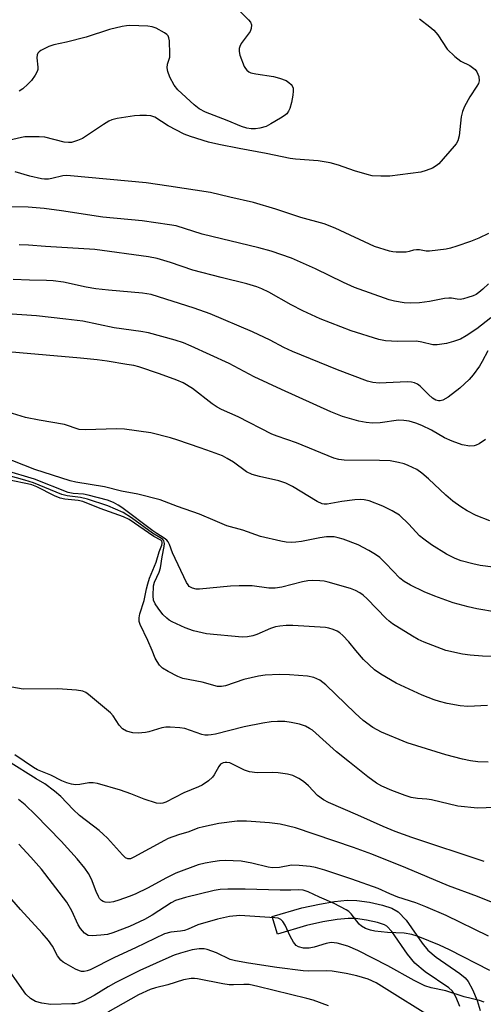
# Model space of a CAD drawing. Units: inches. Extents: x 1243764 to 1249763, y 497456 to 501456.
# Drawn here: x 1245504 to 1245627, y 500906 to 501168 of the extents above; entities that cross this region are included whole.
import ezdxf

# ---------------------------------------------------------------- set-up
doc = ezdxf.new("R2010")
doc.units = ezdxf.units.IN
doc.header["$MEASUREMENT"] = 0
doc.layers.add('TRANS-Non Street Sidewalk', color=7, linetype='Continuous')
doc.layers.add('Undefined', color=1, linetype='Continuous')

msp = doc.modelspace()

# ---------------------------------------------------------------- linework, layer by layer
at = {"layer": 'TRANS-Non Street Sidewalk'}
msp.add_lwpolyline([(1245620.73, 500905.39), (1245619.75, 500907.8), (1245618.97, 500909.18), (1245618.67, 500909.55), (1245617.75, 500910.35), (1245611.54, 500914.6), (1245608.79, 500916.87), (1245606.83, 500919.29), (1245602.69, 500925.26), (1245601.34, 500926.68), (1245600.69, 500927.04), (1245598.85, 500927.68), (1245595.89, 500928.35), (1245593.04, 500928.74), (1245591.03, 500928.76), (1245588.11, 500928.47), (1245584.3, 500927.84), (1245579.98, 500926.92), (1245572.3, 500924.62), (1245570.91, 500929.26), (1245578.78, 500931.61), (1245583.4, 500932.6), (1245587.47, 500933.27), (1245590.8, 500933.6), (1245593.39, 500933.58), (1245596.76, 500933.12), (1245600.18, 500932.34), (1245602.66, 500931.48), (1245604.33, 500930.56), (1245606.46, 500928.33), (1245610.7, 500922.2), (1245612.24, 500920.3), (1245614.46, 500918.48), (1245620.72, 500914.18), (1245622.12, 500912.95), (1245622.96, 500911.97), (1245624.12, 500909.91), (1245625.31, 500906.97), (1245626.09, 500904.28)], dxfattribs=at)
at = {"layer": 'Undefined'}
for points, elevation in [([(1245561.5, 501170.63), (1245564.58, 501167.56), (1245565.09, 501166.91), (1245565.37, 501166.2), (1245565.31, 501165.21), (1245565.03, 501164.47), (1245562.64, 501161.21), (1245562.27, 501160.45), (1245562.12, 501159.9), (1245562.08, 501159.11), (1245562.28, 501158.18), (1245563.46, 501155.17), (1245563.78, 501154.57), (1245564.13, 501154.12), (1245564.69, 501153.69), (1245565.16, 501153.47), (1245566.55, 501153.15), (1245571.19, 501152.44), (1245572.82, 501152.04), (1245574.63, 501151.38), (1245575.31, 501150.93), (1245575.89, 501150.39), (1245576.19, 501149.97), (1245576.41, 501149.35), (1245576.45, 501148.56), (1245576.34, 501147.48), (1245575.99, 501145.57), (1245575.58, 501143.96), (1245575.25, 501143.23), (1245574.76, 501142.6), (1245574.08, 501142.05), (1245573.09, 501141.4), (1245570.54, 501139.88), (1245569.24, 501139.22), (1245567.63, 501138.72), (1245566.47, 501138.61), (1245565.3, 501138.61), (1245564.14, 501138.75), (1245562.71, 501139.17), (1245558.88, 501140.83), (1245553.2, 501143), (1245551.52, 501143.88), (1245550.16, 501144.95), (1245545.8, 501148.93), (1245544.84, 501150.2), (1245543.73, 501152.27), (1245543.17, 501153.82), (1245543, 501154.82), (1245543.11, 501155.75), (1245543.66, 501157.64), (1245543.73, 501158.44), (1245543.59, 501161.95), (1245543.45, 501162.77), (1245543.25, 501163.25), (1245542.92, 501163.62), (1245542.27, 501164.1), (1245540.02, 501165.3), (1245538.97, 501165.7), (1245537.81, 501165.86), (1245533.06, 501165.99), (1245532.18, 501165.95), (1245531.04, 501165.77), (1245527.65, 501164.97), (1245521.51, 501162.97), (1245516.22, 501161.61), (1245512.89, 501160.89), (1245511.52, 501160.45), (1245509.44, 501159.38), (1245509, 501159.06), (1245508.65, 501158.67), (1245508.45, 501158.21), (1245508.36, 501157.41), (1245508.66, 501154.93), (1245508.62, 501154.35), (1245508.48, 501153.82), (1245507.95, 501152.85), (1245506.93, 501151.46), (1245505.95, 501150.4), (1245504.65, 501149.16), (1245503.7, 501148.54)], 282), ([(1245610, 501167.76), (1245612.75, 501165.68), (1245613.78, 501164.76), (1245614.85, 501163.54), (1245617.38, 501159.77), (1245619.41, 501157.79), (1245620.97, 501156.56), (1245623.34, 501155.4), (1245624.75, 501154.38), (1245625.27, 501153.73), (1245625.73, 501152.44), (1245625.86, 501151.36), (1245625.66, 501150.61), (1245625.26, 501149.9), (1245623.34, 501147.06), (1245621.98, 501144.48), (1245621.39, 501143.16), (1245621.09, 501141.79), (1245620.5, 501136.7), (1245620.16, 501135.36), (1245619.72, 501134.63), (1245619.18, 501133.94), (1245615.1, 501129.28), (1245614.45, 501128.71), (1245613.44, 501128.15), (1245611.79, 501127.48), (1245610.36, 501127.09), (1245602.09, 501126.01), (1245599.77, 501125.98), (1245597.47, 501126.13), (1245596.07, 501126.44), (1245592.75, 501127.39), (1245588.5, 501128.94), (1245586.27, 501129.55), (1245583.09, 501130.07), (1245577.04, 501130.5), (1245575.61, 501130.67), (1245569.31, 501132.06), (1245562.14, 501133.31), (1245556.72, 501134.43), (1245553.99, 501135.07), (1245549.14, 501136.56), (1245547.46, 501137.15), (1245543.26, 501139.38), (1245539.7, 501141.67), (1245538.6, 501142.01), (1245537.47, 501142.13), (1245535.76, 501142.16), (1245534.32, 501142.06), (1245529.67, 501141.33), (1245528.26, 501140.98), (1245527.51, 501140.62), (1245526.07, 501139.74), (1245520.52, 501136.02), (1245519.21, 501135.44), (1245517.58, 501134.98), (1245516.74, 501134.92), (1245515.61, 501135.03), (1245510.45, 501136.33), (1245508.98, 501136.44), (1245506.31, 501136.49), (1245505.14, 501136.44), (1245504.28, 501136.3), (1245498.08, 501134.87)], 280), ([(1245628.29, 501097.36), (1245626.82, 501096), (1245625.72, 501095.08), (1245625.02, 501094.6), (1245624.23, 501094.22), (1245622.83, 501093.73), (1245621.69, 501093.4), (1245620.84, 501093.25), (1245620.04, 501093.3), (1245618.53, 501093.59), (1245617.77, 501093.61), (1245616.64, 501093.47), (1245612.65, 501092.7), (1245610.03, 501092.34), (1245607.69, 501092.23), (1245605.96, 501092.36), (1245603.4, 501092.81), (1245601.98, 501093.17), (1245592.74, 501096.44), (1245589.78, 501097.75), (1245582.34, 501101.38), (1245577.63, 501103.54), (1245575.99, 501104.19), (1245570.6, 501106.03), (1245567.36, 501106.98), (1245552.26, 501110.63), (1245545.35, 501112.76), (1245543.64, 501113.08), (1245536.38, 501114.12), (1245525.92, 501115.14), (1245514.95, 501116.81), (1245510.32, 501117.41), (1245506.09, 501117.77), (1245501.41, 501117.89)], 276), ([(1245628.96, 501088.36), (1245625.22, 501085.45), (1245622.37, 501083.54), (1245620.89, 501082.69), (1245619.06, 501082.03), (1245617.18, 501081.52), (1245614.71, 501081.16), (1245613.51, 501081.19), (1245610.66, 501081.91), (1245609.2, 501082.13), (1245604.2, 501082.06), (1245600.95, 501082.21), (1245599.23, 501082.61), (1245591.87, 501084.89), (1245583.62, 501088.12), (1245578.98, 501090.19), (1245575.88, 501091.83), (1245569.97, 501095.15), (1245568.13, 501096.04), (1245566.83, 501096.56), (1245564.14, 501097.42), (1245557.32, 501099.05), (1245549.84, 501101.04), (1245543.86, 501103.08), (1245540.33, 501104.11), (1245538.04, 501104.53), (1245523.76, 501106.48), (1245510.66, 501107.31), (1245506.18, 501107.67), (1245503.66, 501107.75)], 274), ([(1245628.17, 501079.6), (1245626.61, 501076.72), (1245625.9, 501075.55), (1245624.28, 501073.24), (1245623.19, 501071.98), (1245620.75, 501069.71), (1245617.63, 501067.3), (1245616.2, 501066.48), (1245615.51, 501066.32), (1245615.04, 501066.33), (1245614.33, 501066.52), (1245613.43, 501067.04), (1245612.39, 501067.98), (1245610.21, 501070.24), (1245609.5, 501070.72), (1245608.71, 501071.06), (1245607.88, 501071.26), (1245606.72, 501071.31), (1245599.27, 501071.02), (1245597.63, 501071.21), (1245596.23, 501071.57), (1245588.26, 501074.54), (1245576.23, 501079.42), (1245573.94, 501080.49), (1245570.34, 501082.39), (1245565.68, 501084.66), (1245554.4, 501089.46), (1245550.19, 501090.93), (1245538.76, 501094.53), (1245536.46, 501094.93), (1245527.37, 501095.68), (1245524.05, 501096.04), (1245521.5, 501096.47), (1245515.41, 501097.82), (1245512.68, 501098.2), (1245510.89, 501098.32), (1245506.45, 501098.33), (1245502.04, 501098.55)], 272), ([(1245627.53, 501056.02), (1245625.83, 501054.88), (1245625.05, 501054.5), (1245624.51, 501054.34), (1245623.37, 501054.3), (1245621.32, 501054.62), (1245618.65, 501055.56), (1245616.64, 501056.51), (1245613.15, 501058.49), (1245610.62, 501059.74), (1245609.07, 501060.39), (1245607.25, 501060.93), (1245605.86, 501061.12), (1245604.45, 501061.14), (1245599.53, 501060.44), (1245597.56, 501060.34), (1245595.84, 501060.54), (1245593.85, 501060.89), (1245589.55, 501062.16), (1245586.42, 501063.4), (1245573.38, 501069.28), (1245566.1, 501072.69), (1245559.44, 501076.18), (1245549.38, 501080.83), (1245547.34, 501081.67), (1245545.1, 501082.45), (1245538, 501084.35), (1245536, 501084.73), (1245528.88, 501085.68), (1245520.58, 501087.43), (1245516.05, 501088.03), (1245508.24, 501088.85), (1245500.47, 501089.38)], 270), ([(1245628.69, 501034.4), (1245625.06, 501035.83), (1245622.69, 501037.08), (1245620.97, 501038.16), (1245618.9, 501039.65), (1245617.03, 501041.21), (1245612.41, 501045.59), (1245610.66, 501047.11), (1245609.25, 501048.03), (1245607.01, 501049.16), (1245605.9, 501049.55), (1245604.46, 501049.94), (1245602.17, 501050.32), (1245599.35, 501050.46), (1245589.96, 501050.54), (1245588.61, 501050.69), (1245587.26, 501051.07), (1245577.32, 501055.13), (1245572.19, 501056.88), (1245570.82, 501057.44), (1245561.81, 501062.05), (1245557.44, 501064), (1245556.23, 501064.61), (1245554.92, 501065.52), (1245549.75, 501069.58), (1245547.19, 501071.06), (1245545.58, 501071.77), (1245540.94, 501073.52), (1245535.49, 501075.34), (1245534.14, 501075.67), (1245532.3, 501076), (1245527.01, 501076.84), (1245524.39, 501077.18), (1245519.95, 501077.64), (1245494.59, 501079.81)], 268), ([(1245632.28, 501021.72), (1245626.1, 501022.55), (1245624.13, 501022.98), (1245621.1, 501023.8), (1245619.49, 501024.44), (1245617.15, 501025.55), (1245613.2, 501028.03), (1245611.12, 501029.53), (1245610.03, 501030.4), (1245607.16, 501033.56), (1245604.66, 501035.88), (1245602.76, 501037.06), (1245600.23, 501038.34), (1245596.66, 501039.69), (1245595.31, 501039.98), (1245594.22, 501040.1), (1245592.79, 501040.01), (1245589.35, 501039.56), (1245585.46, 501038.85), (1245584.67, 501038.83), (1245584.16, 501038.93), (1245582.86, 501039.53), (1245576.28, 501043.51), (1245574.5, 501044.43), (1245572.66, 501045.06), (1245567.53, 501046.16), (1245565.52, 501046.72), (1245564.07, 501047.46), (1245560.57, 501049.97), (1245558.91, 501051.01), (1245557.67, 501051.65), (1245554.78, 501052.78), (1245551.74, 501053.77), (1245545.8, 501055.88), (1245543.91, 501056.45), (1245538.6, 501057.82), (1245531.68, 501058.8), (1245529.64, 501058.86), (1245521.23, 501058.59), (1245519.59, 501058.7), (1245515.69, 501060.03), (1245508.99, 501061.16), (1245505.38, 501061.86), (1245499.62, 501063.68)], 266), ([(1245630.46, 501010.17), (1245625.2, 501011.03), (1245622.9, 501011.53), (1245618.98, 501012.61), (1245614.09, 501014.4), (1245611.28, 501015.57), (1245607.64, 501017.32), (1245605.93, 501018.33), (1245604.82, 501019.21), (1245601.1, 501023.1), (1245599.43, 501024.64), (1245598.31, 501025.51), (1245596.54, 501026.53), (1245593.68, 501028.03), (1245589.74, 501029.55), (1245588.4, 501029.93), (1245587.32, 501030.13), (1245585.27, 501030.16), (1245583.53, 501029.94), (1245578.68, 501028.93), (1245577.2, 501028.73), (1245576.03, 501028.68), (1245574.59, 501028.78), (1245573.16, 501028.99), (1245567.74, 501030.29), (1245563.06, 501031.95), (1245558.87, 501033.1), (1245555.71, 501034.39), (1245551.53, 501036.23), (1245545.72, 501038.2), (1245541.09, 501040.01), (1245535.16, 501041.47), (1245530.81, 501042.34), (1245526.35, 501043.48), (1245518.68, 501044.67), (1245517.18, 501045.01), (1245507.81, 501048.08), (1245499.09, 501051.52)], 264), ([(1245616.97, 501000), (1245611.26, 501002.22), (1245609.66, 501002.91), (1245608.13, 501003.79), (1245602.87, 501007.07), (1245601.97, 501007.74), (1245601.13, 501008.5), (1245596.11, 501013.73), (1245595.07, 501014.64), (1245594.17, 501015.25), (1245592.97, 501015.88), (1245591.68, 501016.4), (1245585.78, 501018.16), (1245584.72, 501018.39), (1245583.57, 501018.5), (1245581.51, 501018.53), (1245580.34, 501018.46), (1245578.95, 501018.18), (1245573.41, 501016.75), (1245571.71, 501016.5), (1245569.99, 501016.55), (1245565.53, 501017.11), (1245562.1, 501017.17), (1245559.78, 501017.08), (1245551.55, 501016.26), (1245550.71, 501016.27), (1245549.72, 501016.51), (1245548.86, 501017), (1245548.53, 501017.37), (1245548.13, 501018.01), (1245544.41, 501025.9), (1245543.64, 501028.15), (1245543.22, 501028.88), (1245542.87, 501029.31), (1245542.22, 501029.83), (1245540.24, 501031.03), (1245539.14, 501031.8), (1245530.96, 501037.98), (1245529.99, 501038.61), (1245528.7, 501039.29), (1245527.1, 501039.87), (1245522, 501041.28), (1245520.8, 501041.47), (1245518.05, 501041.68), (1245516.72, 501041.97), (1245507.72, 501045.47), (1245500.05, 501047.82)], 262), ([(1245593.1, 501000), (1245591.23, 501002.29), (1245589.66, 501003.92), (1245588.83, 501004.66), (1245588.1, 501005.11), (1245587.03, 501005.55), (1245585.93, 501005.91), (1245585.07, 501006.07), (1245576.32, 501006.59), (1245574.61, 501006.59), (1245572.87, 501006.46), (1245571.73, 501006.25), (1245570.39, 501005.81), (1245566.77, 501004.22), (1245565.73, 501003.83), (1245564.33, 501003.59), (1245562.91, 501003.5), (1245553.45, 501004.36), (1245549.97, 501005.23), (1245547.75, 501006.02), (1245544.27, 501007.57), (1245543.53, 501008.02), (1245542.87, 501008.54), (1245541.85, 501009.54), (1245540.59, 501011.17), (1245539.77, 501012.38), (1245539.36, 501013.34), (1245539.22, 501014.52), (1245539.33, 501017.13), (1245539.64, 501018.13), (1245540.9, 501020.77), (1245541.24, 501021.9), (1245541.63, 501024.84), (1245542.22, 501027.62), (1245542.26, 501028.42), (1245542.11, 501029.12), (1245541.83, 501029.47), (1245541.45, 501029.76), (1245539.05, 501031.17), (1245533.51, 501035.19), (1245531.3, 501036.61), (1245527.19, 501038.41), (1245521.83, 501040.14), (1245519.99, 501040.59), (1245516.43, 501041.05), (1245514.99, 501041.43), (1245507.47, 501044.53), (1245505.19, 501045.24), (1245500.77, 501046.44)], 260), ([(1245538.97, 501000), (1245537.86, 501002.62), (1245535.79, 501006.89), (1245535.54, 501007.65), (1245535.51, 501008.6), (1245535.76, 501009.68), (1245536.91, 501013.29), (1245537.46, 501016.37), (1245537.81, 501017.7), (1245538.33, 501019.2), (1245540.08, 501023.45), (1245540.9, 501026.2), (1245541.56, 501027.97), (1245541.66, 501028.4), (1245541.65, 501028.79), (1245541.46, 501029.14), (1245541.28, 501029.28), (1245539.46, 501030.28), (1245532.89, 501034.73), (1245531.36, 501035.45), (1245525.18, 501037.71), (1245520.54, 501039.56), (1245519.33, 501039.84), (1245515.83, 501040.19), (1245514.56, 501040.43), (1245513.05, 501041.05), (1245508.36, 501043.41), (1245507.01, 501043.99), (1245505.89, 501044.28), (1245501.59, 501045.09)], 258), ([(1245628.21, 500970.31), (1245625.53, 500970.41), (1245623.59, 500970.66), (1245621.41, 500971.1), (1245616.99, 500972.22), (1245606.75, 500975.42), (1245599.88, 500978.25), (1245597.63, 500979.5), (1245595.01, 500981.38), (1245592.91, 500983.28), (1245585.16, 500990.82), (1245583.54, 500992.07), (1245581.98, 500992.75), (1245580.26, 500993.11), (1245575.48, 500993.52), (1245572.81, 500993.6), (1245569, 500993.45), (1245567.28, 500993.17), (1245563.32, 500992.28), (1245558.45, 500990.56), (1245557.39, 500990.38), (1245556.37, 500990.44), (1245552.3, 500991.54), (1245547.1, 500992.49), (1245545.78, 500993.02), (1245543.22, 500994.37), (1245541.77, 500995.26), (1245540.97, 500996.08), (1245540.3, 500997.05), (1245539.82, 500997.92), (1245538.97, 501000)], 258), ([(1245628.03, 500985.31), (1245622.88, 500985.12), (1245620.84, 500985.27), (1245617.37, 500985.9), (1245615.34, 500986.4), (1245613.94, 500986.83), (1245610.71, 500988.08), (1245603.8, 500991.29), (1245599.75, 500993.68), (1245598.08, 500994.84), (1245595.15, 500997.53), (1245593.1, 501000)], 260), ([(1245644.86, 501000), (1245636.31, 500998.66), (1245634.23, 500998.46), (1245632.44, 500998.39), (1245626.75, 500998.47), (1245623.5, 500998.7), (1245621.38, 500999.03), (1245616.97, 501000)], 262), ([(1245632.26, 500958.32), (1245625.45, 500958.1), (1245620.19, 500958.64), (1245613.22, 500960.29), (1245611.96, 500960.45), (1245609.5, 500960.6), (1245607.83, 500960.91), (1245606.18, 500961.43), (1245602.63, 500962.76), (1245600.04, 500963.91), (1245598.6, 500964.72), (1245596.28, 500966.41), (1245591.44, 500970.33), (1245588, 500973.01), (1245581.56, 500978.78), (1245580.82, 500979.27), (1245579.76, 500979.82), (1245578.13, 500980.42), (1245575.92, 500980.86), (1245574.25, 500981.09), (1245572.27, 500981.13), (1245570.62, 500980.99), (1245568.4, 500980.66), (1245563.46, 500979.69), (1245555.83, 500977.77), (1245554.7, 500977.55), (1245553.86, 500977.48), (1245553.03, 500977.51), (1245552.2, 500977.68), (1245547.71, 500979.25), (1245546.31, 500979.45), (1245543.77, 500979.62), (1245542.64, 500979.6), (1245541.53, 500979.42), (1245538.07, 500978.37), (1245537.25, 500978.2), (1245535.28, 500978.02), (1245533.87, 500978.12), (1245532.22, 500978.53), (1245531.12, 500979.19), (1245530.2, 500980.15), (1245528.63, 500982.56), (1245527.89, 500983.43), (1245522.07, 500988.3), (1245521.37, 500988.79), (1245520.61, 500989.14), (1245518.92, 500989.42), (1245513.98, 500989.82), (1245504.74, 500989.73), (1245500.23, 500990.46)], 256), ([(1245629.14, 500933.1), (1245625.37, 500934.59), (1245617.67, 500937.45), (1245606.41, 500942.2), (1245597.35, 500945.86), (1245592.45, 500947.66), (1245577.04, 500952.81), (1245573.02, 500953.78), (1245570.19, 500954.21), (1245564.04, 500954.63), (1245561.58, 500954.63), (1245556.72, 500953.96), (1245552.59, 500953.13), (1245551.17, 500952.72), (1245548.75, 500951.81), (1245545.95, 500950.97), (1245543.24, 500950.01), (1245542.23, 500949.51), (1245534.17, 500945.01), (1245533.22, 500944.64), (1245532.57, 500944.64), (1245531.95, 500944.91), (1245531.1, 500945.64), (1245527.09, 500950.06), (1245525.97, 500951.18), (1245524.88, 500952.1), (1245519.68, 500956.12), (1245518.01, 500957.72), (1245514.71, 500961.15), (1245513.02, 500962.61), (1245510.48, 500964.53), (1245508.21, 500965.86), (1245500.85, 500970.46)], 252), ([(1245627.21, 500943.91), (1245607.94, 500950.29), (1245603.58, 500951.83), (1245600.32, 500953.19), (1245593.63, 500956.21), (1245585.83, 500959.6), (1245584.52, 500960.25), (1245582.87, 500961.44), (1245580.5, 500963.98), (1245579.18, 500965.17), (1245577.95, 500965.99), (1245576.32, 500966.72), (1245574.93, 500967.12), (1245572.44, 500967.45), (1245571.02, 500967.52), (1245566.91, 500967.47), (1245564.89, 500967.74), (1245563.5, 500968.14), (1245560.12, 500969.88), (1245559.59, 500970.08), (1245558.86, 500970.23), (1245558.35, 500970.23), (1245557.84, 500970.1), (1245557.19, 500969.72), (1245556.68, 500969.13), (1245555.47, 500966.94), (1245554.98, 500966.28), (1245553.93, 500965.36), (1245552.31, 500964.22), (1245551.26, 500963.7), (1245547.4, 500962.12), (1245542.64, 500959.64), (1245541.82, 500959.39), (1245541.25, 500959.31), (1245540.13, 500959.41), (1245536.91, 500960.46), (1245533.29, 500961.91), (1245530.59, 500962.84), (1245524.49, 500964.6), (1245523.35, 500964.76), (1245522.19, 500964.76), (1245519.81, 500964.38), (1245518.67, 500964.31), (1245517.58, 500964.45), (1245516.3, 500964.82), (1245514.98, 500965.37), (1245512.07, 500966.82), (1245508.53, 500968.27), (1245507.51, 500968.89), (1245502.52, 500972.27)], 254), ([(1245628.34, 500924.02), (1245617.08, 500929.56), (1245611.69, 500931.88), (1245608.99, 500932.88), (1245604.29, 500934.42), (1245602.1, 500935.27), (1245598.98, 500936.71), (1245592.07, 500939.19), (1245584.89, 500941.58), (1245582.35, 500942.32), (1245580.93, 500942.61), (1245578.05, 500942.84), (1245576.03, 500942.89), (1245572.82, 500942.32), (1245570.92, 500942.23), (1245569.83, 500942.39), (1245565.45, 500943.46), (1245562.68, 500943.99), (1245558.35, 500944.18), (1245556.89, 500944.07), (1245555.13, 500943.81), (1245553.07, 500943.42), (1245551.25, 500942.98), (1245545.25, 500940.82), (1245542.61, 500939.5), (1245537.97, 500936.92), (1245534.52, 500935.23), (1245532.91, 500934.56), (1245530.17, 500933.59), (1245528.77, 500933.19), (1245527.6, 500933.04), (1245526.47, 500933.09), (1245525.98, 500933.27), (1245525.57, 500933.56), (1245525.03, 500934.11), (1245524.72, 500934.56), (1245524.1, 500935.91), (1245522.85, 500939.24), (1245522.06, 500940.72), (1245521.15, 500942.13), (1245519.09, 500944.62), (1245514.84, 500949.28), (1245508.02, 500956.32), (1245505.23, 500958.92), (1245503.46, 500960.35)], 250), ([(1245628.67, 500914.95), (1245618.01, 500920.46), (1245615.34, 500921.65), (1245609.63, 500923.95), (1245607.98, 500924.48), (1245605.97, 500924.86), (1245601.52, 500925.06), (1245598.15, 500925.39), (1245597.03, 500925.64), (1245595.63, 500926.14), (1245594.63, 500926.69), (1245593.99, 500927.23), (1245591.88, 500929.97), (1245591.27, 500930.58), (1245590.54, 500931.09), (1245587.38, 500932.73), (1245583.47, 500934.41), (1245580.44, 500935.83), (1245579.1, 500936.29), (1245577.98, 500936.39), (1245575.83, 500936.28), (1245572.96, 500936.28), (1245563.71, 500936.52), (1245559.08, 500936.56), (1245557.06, 500936.46), (1245555.48, 500936.2), (1245547.84, 500934.31), (1245545.23, 500933.52), (1245544.05, 500932.92), (1245538.97, 500929.68), (1245536.93, 500928.53), (1245532.96, 500926.67), (1245528.55, 500924.93), (1245527.13, 500924.52), (1245525.39, 500924.29), (1245523.05, 500924.11), (1245521.96, 500924.25), (1245521.06, 500924.83), (1245519.93, 500926.09), (1245519.37, 500927.09), (1245517.68, 500930.75), (1245516.29, 500933.13), (1245509.6, 500941.89), (1245506.8, 500945.08), (1245503.54, 500948.48)], 248), ([(1245627.2, 500906.56), (1245625.95, 500906.97), (1245621.9, 500907.95), (1245616.96, 500909.57), (1245613.1, 500910.33), (1245611.44, 500910.84), (1245608.55, 500912.29), (1245601.61, 500916.19), (1245593.63, 500920.27), (1245591, 500921.36), (1245588.17, 500922.18), (1245587.31, 500922.33), (1245586.53, 500922.36), (1245585.17, 500922.14), (1245582.05, 500921.17), (1245580.7, 500920.88), (1245579.19, 500920.87), (1245577.89, 500921.2), (1245577.21, 500921.59), (1245576.51, 500922.46), (1245575.69, 500924.02), (1245574.31, 500926.97), (1245573.74, 500927.96), (1245573.18, 500928.52), (1245572.45, 500928.82), (1245571.62, 500928.93), (1245562.32, 500929.53), (1245559.57, 500929.29), (1245556.32, 500928.57), (1245551.17, 500927.05), (1245548.55, 500925.89), (1245547.6, 500925.55), (1245546.52, 500925.35), (1245543.92, 500925.14), (1245542.3, 500924.7), (1245534.54, 500920.97), (1245528.96, 500918.39), (1245522.53, 500915.13), (1245521.73, 500914.82), (1245520.95, 500914.65), (1245520.22, 500914.69), (1245519.69, 500914.85), (1245518.66, 500915.31), (1245516.12, 500916.68), (1245515.39, 500917.13), (1245514.75, 500917.67), (1245513.87, 500918.84), (1245512.5, 500921.44), (1245511.48, 500922.88), (1245509.77, 500924.9), (1245504, 500931.11), (1245501.72, 500933.78)], 246), ([(1245615.23, 500901.24), (1245598.47, 500911.7), (1245596.37, 500912.65), (1245593.34, 500913.5), (1245590.52, 500914.1), (1245586.82, 500914.75), (1245585.2, 500914.84), (1245580.53, 500914.79), (1245579.08, 500914.86), (1245572.14, 500915.72), (1245564.62, 500916.88), (1245561.11, 500917.51), (1245559.68, 500917.88), (1245556.07, 500919.59), (1245553.6, 500920.55), (1245552.79, 500920.69), (1245551.46, 500920.69), (1245549.66, 500920.4), (1245546.51, 500919.57), (1245544.81, 500919.01), (1245542.59, 500918.07), (1245535.73, 500914.92), (1245529.37, 500911.71), (1245527.28, 500910.59), (1245523.63, 500908.25), (1245520.73, 500906.83), (1245519.38, 500906.29), (1245518.54, 500906.11), (1245517.67, 500906.05), (1245512.09, 500905.94), (1245509.73, 500906.23), (1245508.03, 500906.68), (1245506.66, 500907.54), (1245505.44, 500908.66), (1245498.97, 500917.82)], 244), ([(1245585.81, 500905.53), (1245581.74, 500907.07), (1245580.12, 500907.54), (1245567.08, 500910.72), (1245564.75, 500911.19), (1245563.34, 500911.25), (1245560.59, 500911.11), (1245559.48, 500911.13), (1245557.73, 500911.4), (1245551.08, 500912.68), (1245550.22, 500912.79), (1245549.34, 500912.8), (1245547.31, 500912.45), (1245543.18, 500911.11), (1245539.86, 500910.31), (1245538.45, 500909.9), (1245535.36, 500908.44), (1245527.18, 500903.88)], 242)]:
    msp.add_lwpolyline(points, dxfattribs=dict(at, elevation=elevation))
msp.add_polyline3d([(1245628.37, 501110.72, 278), (1245625.73, 501109.5, 278), (1245623.57, 501108.62, 278), (1245619.94, 501107.37, 278), (1245618.25, 501106.85, 278), (1245617.08, 501106.61, 278), (1245612.64, 501106.05, 278), (1245611.76, 501106.09, 278), (1245610.02, 501106.4, 278), (1245609.19, 501106.45, 278), (1245608.37, 501106.33, 278), (1245607.27, 501106, 278), (1245606.42, 501105.83, 278), (1245603.79, 501105.77, 278), (1245602.92, 501105.85, 278), (1245602.05, 501106.04, 278), (1245598.07, 501107.34, 278), (1245587.6, 501112.22, 278), (1245584.66, 501113.31, 278), (1245578.48, 501115.01, 278), (1245571.83, 501117.19, 278), (1245565.94, 501118.97, 278), (1245559.59, 501120.39, 278), (1245554.5, 501121.67, 278), (1245543.43, 501123.38, 278), (1245537.44, 501124.19, 278), (1245517.31, 501126.09, 278), (1245516.15, 501126.15, 278), (1245515.3, 501126.1, 278), (1245512.31, 501125.36, 278), (1245511.49, 501125.23, 278), (1245510.39, 501125.2, 278), (1245509.56, 501125.27, 278), (1245506.52, 501125.97, 278), (1245502.58, 501127.17, 278)], dxfattribs=at)

doc.saveas('drawing.dxf')
